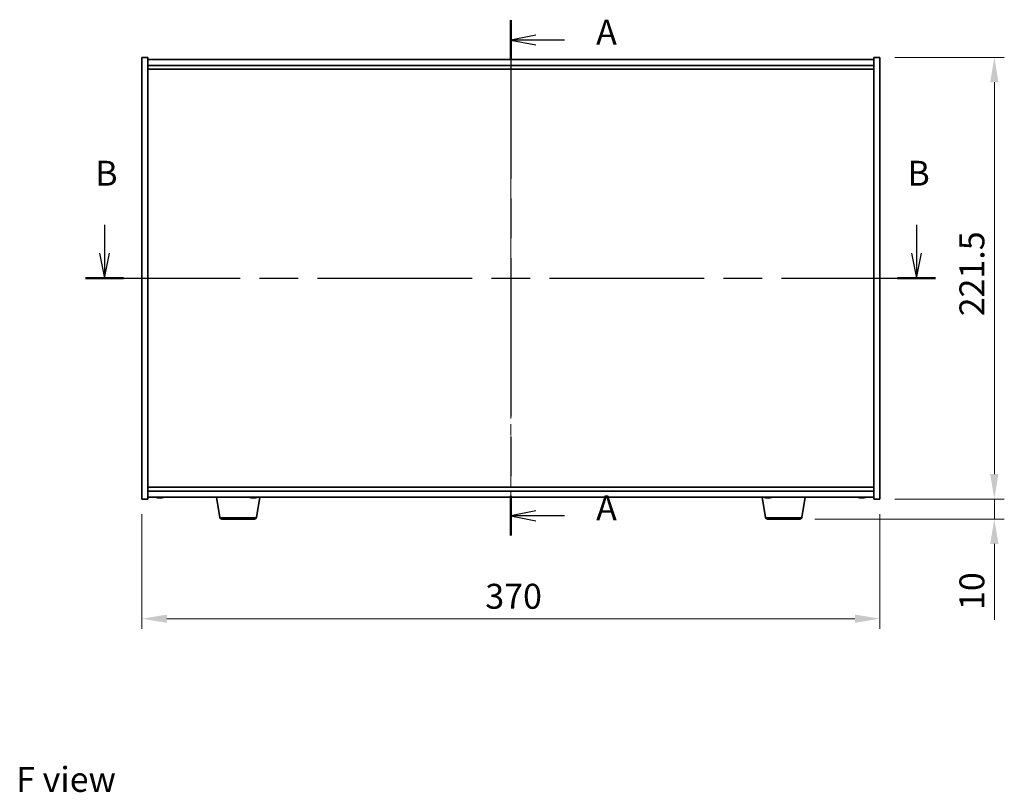
# Model space of a CAD drawing. Units: millimetres. Extents: x 58 to 9111, y 32 to 1437.
# Drawn here: x 2138 to 2631, y 463 to 851 of the extents above; entities that cross this region are included whole.
import ezdxf

# ---------------------------------------------------------------- set-up
doc = ezdxf.new("R2010")
doc.units = ezdxf.units.MM
doc.header["$LTSCALE"] = 4
doc.linetypes.add('CHAIN', pattern=[0.3543, 0.2362, -0.0295, 0.0591, -0.0295])
doc.layers.get('Defpoints').update_dxf_attribs({"lineweight": 25})
doc.layers.add('Centerline (ISO)', color=7, linetype='Continuous', lineweight=18, true_color=0x80ffff)
for name, color, linetype, lineweight in [('Dimension (ISO)', 7, 'Continuous', 18), ('Dimension (ISO) @ 1', 7, 'Continuous', 18), ('Section Line (ISO)', 7, 'CHAIN', 25), ('Symbol (ISO)', 7, 'Continuous', 18), ('Visible (ISO)', 7, 'Continuous', 35), ('Visible Narrow (ISO)', 7, 'Continuous', 25)]:
    doc.layers.add(name, color=color, linetype=linetype, lineweight=lineweight)
doc.styles.add('Note Text (TK)', font='txt')
doc.dimstyles.new('Default - Method 1b (TK)', dxfattribs={"dimscale": 4, "dimtxt": 2.5, "dimasz": 2.5, "dimexe": 1, "dimexo": 1.5, "dimgap": 1, "dimtad": 1, "dimtoh": 1, "dimrnd": 1e-08, "dimdsep": 46, "dimtxsty": 'Note Text (TK)', "dimcen": 0.09, "dimdle": 5, "dimclrd": 100, "dimclre": 100, "dimclrt": 7, "dimadec": 1, "dimazin": 1, "dimtfac": 1, "dimtmove": 0, "dimatfit": 3, "dimfxl": 0, "dimtolj": 1, "dimlwd": -1, "dimlwe": -1, "dimarcsym": 0})

# ---------------------------------------------------------------- blocks, each defined once
blk = doc.blocks.new('2dTransSection0')
at = {"layer": 'Section Line (ISO)', "linetype": 'CHAIN', "ltscale": 16.831745}
blk.add_line((164.919, 171.673), (164.919, 120.002), dxfattribs=at)
at = {"layer": 'Section Line (ISO)', "linetype": 'Continuous', "lineweight": 50}
for p, q in [((164.919, 171.673), (164.919, 167.71)), ((164.919, 123.965), (164.919, 120.002))]:
    blk.add_line(p, q, dxfattribs=at)
at = {"layer": 'Section Line (ISO)', "linetype": 'Continuous'}
for p, q in [((167.419, 170.192), (164.919, 169.692)), ((167.419, 169.692), (164.919, 169.692)), ((164.919, 169.692), (167.419, 169.192)), ((170.298, 169.692), (167.419, 169.692)), ((167.419, 122.484), (164.919, 121.984)), ((167.419, 121.984), (164.919, 121.984)), ((164.919, 121.984), (167.419, 121.484)), ((170.298, 121.984), (167.419, 121.984))]:
    blk.add_line(p, q, dxfattribs=at)
at = {"layer": 'Section Line (ISO)', "char_height": 2.5, "attachment_point": 7, "style": 'Note Text (TK)'}
for insert in [(173.467, 168.449), (173.467, 120.741)]:
    blk.add_mtext('A', dxfattribs=dict(at, insert=insert))
blk = doc.blocks.new('2dTransSection1')
at = {"layer": 'Section Line (ISO)', "linetype": 'Continuous'}
for p, q in [((124.15, 151.154), (124.15, 148.302)), ((205.598, 151.154), (205.598, 148.302)), ((123.65, 148.302), (124.15, 145.802)), ((124.15, 148.302), (124.15, 145.802)), ((124.15, 145.802), (124.65, 148.302)), ((205.098, 148.302), (205.598, 145.802)), ((205.598, 148.302), (205.598, 145.802)), ((205.598, 145.802), (206.098, 148.302))]:
    blk.add_line(p, q, dxfattribs=at)
at = {"layer": 'Section Line (ISO)', "linetype": 'CHAIN', "ltscale": 16.420336}
blk.add_line((122.241, 145.802), (207.507, 145.802), dxfattribs=at)
at = {"layer": 'Section Line (ISO)', "linetype": 'Continuous', "lineweight": 50}
for p, q in [((122.241, 145.802), (126.059, 145.802)), ((203.69, 145.802), (207.507, 145.802))]:
    blk.add_line(p, q, dxfattribs=at)
at = {"layer": 'Section Line (ISO)', "char_height": 2.5, "attachment_point": 7, "style": 'Note Text (TK)'}
for insert in [(123.231, 154.302), (204.679, 154.302)]:
    blk.add_mtext('B', dxfattribs=dict(at, insert=insert))
blk = doc.blocks.new('*D44')
at = {"layer": 'Defpoints', "color": 0, "transparency": 16777216}
for p in [(2199.1, 610.26), (2569.1, 610.26), (2569.1, 550.26)]:
    blk.add_point(p, dxfattribs=at)
at = {"layer": 'Dimension (ISO)', "color": 100, "transparency": 16777216}
for p, q in [((2199.1, 602.76), (2199.1, 545.26)), ((2569.1, 602.76), (2569.1, 545.26)), ((2211.6, 550.26), (2556.6, 550.26))]:
    blk.add_line(p, q, dxfattribs=at)
for points in [[(2211.6, 552.34), (2211.6, 548.18), (2199.1, 550.26)], [(2556.6, 552.34), (2556.6, 548.18), (2569.1, 550.26)]]:
    blk.add_solid(points, dxfattribs=at)
at = {"layer": 'Dimension (ISO)', "color": 7, "transparency": 16777216, "insert": (2371.24, 561.51), "char_height": 12.5, "attachment_point": 4, "style": 'Note Text (TK)'}
blk.add_mtext('\\A1;370', dxfattribs=at)
blk = doc.blocks.new('*D45')
at = {"layer": 'Defpoints', "color": 0, "transparency": 16777216}
for p in [(2569.1, 831.76), (2569.1, 610.26), (2626.48, 610.26)]:
    blk.add_point(p, dxfattribs=at)
at = {"layer": 'Dimension (ISO)', "color": 100, "transparency": 16777216}
for p, q in [((2576.6, 831.76), (2631.48, 831.76)), ((2626.48, 819.26), (2626.48, 622.76)), ((2576.6, 610.26), (2631.48, 610.26))]:
    blk.add_line(p, q, dxfattribs=at)
for points in [[(2624.4, 819.26), (2628.56, 819.26), (2626.48, 831.76)], [(2624.4, 622.76), (2628.56, 622.76), (2626.48, 610.26)]]:
    blk.add_solid(points, dxfattribs=at)
at = {"layer": 'Dimension (ISO)', "color": 7, "transparency": 16777216, "insert": (2615.23, 701.9), "char_height": 12.5, "attachment_point": 4, "rotation": 90, "style": 'Note Text (TK)'}
blk.add_mtext('\\A1;221.5', dxfattribs=at)
blk = doc.blocks.new('*D46')
at = {"layer": 'Defpoints', "color": 0, "transparency": 16777216}
for p in [(2569.1, 610.26), (2529, 600.26), (2626.48, 600.26)]:
    blk.add_point(p, dxfattribs=at)
at = {"layer": 'Dimension (ISO)', "color": 100, "transparency": 16777216}
for p, q in [((2626.48, 622.76), (2626.48, 635.26)), ((2576.6, 610.26), (2631.48, 610.26)), ((2626.48, 610.26), (2626.48, 600.26)), ((2536.5, 600.26), (2631.48, 600.26)), ((2626.48, 587.76), (2626.48, 549.63))]:
    blk.add_line(p, q, dxfattribs=at)
for points in [[(2624.4, 622.76), (2628.56, 622.76), (2626.48, 610.26)], [(2624.4, 587.76), (2628.56, 587.76), (2626.48, 600.26)]]:
    blk.add_solid(points, dxfattribs=at)
at = {"layer": 'Dimension (ISO)', "color": 7, "transparency": 16777216, "insert": (2615.23, 554.63), "char_height": 12.5, "attachment_point": 4, "rotation": 90, "style": 'Note Text (TK)'}
blk.add_mtext('\\A1;10', dxfattribs=at)

msp = doc.modelspace()

# ---------------------------------------------------------------- linework, layer by layer
at = {"layer": 'Centerline (ISO)', "linetype": 'CHAIN', "ltscale": 23.990969}
msp.add_line((2384.096, 843.259), (2384.096, 598.759), dxfattribs=at)
at = {"layer": 'Visible (ISO)'}
for p, q in [((2199.096, 831.759), (2202.096, 831.759)), ((2199.096, 610.259), (2199.096, 831.759)), ((2202.096, 610.259), (2202.096, 831.759)), ((2566.096, 830.759), (2202.096, 830.759)), ((2566.096, 831.759), (2566.096, 610.259)), ((2569.096, 831.759), (2566.096, 831.759)), ((2569.096, 831.759), (2569.096, 610.259)), ((2202.096, 827.759), (2566.096, 827.759)), ((2202.096, 825.759), (2566.096, 825.759)), ((2566.096, 616.259), (2202.096, 616.259)), ((2566.096, 614.259), (2202.096, 614.259)), ((2199.096, 610.259), (2202.096, 610.259)), ((2202.096, 611.259), (2566.096, 611.259)), ((2207.3033, 610.9528), (2207.3033, 610.9047)), ((2208.8888, 611.0754), (2208.8888, 610.9047)), ((2238.2068, 601.0946), (2236.5127, 611.259)), ((2254.4142, 610.9163), (2254.4142, 610.9149)), ((2255.7779, 611.0719), (2255.7779, 610.9149)), ((2256.4853, 601.0946), (2258.1794, 611.259)), ((2511.7068, 601.0946), (2510.0127, 611.259)), ((2512.3033, 610.9528), (2512.3033, 610.9047)), ((2513.8888, 611.0754), (2513.8888, 610.9047)), ((2529.9853, 601.0946), (2531.6794, 611.259)), ((2559.3033, 610.9528), (2559.3033, 610.9047)), ((2560.8888, 611.0754), (2560.8888, 610.9047)), ((2569.096, 610.259), (2566.096, 610.259)), ((2255.4989, 600.259), (2239.1932, 600.259)), ((2528.9989, 600.259), (2512.6932, 600.259))]:
    msp.add_line(p, q, dxfattribs=at)
for centre, radius, start, end in [((2208.096, 619.0092), 8.1502, 251.974995, 263.837236), ((2208.096, 619.0092), 8.1502, 276.162764, 288.025005), ((2255.096, 619.0092), 8.1502, 251.974995, 262.259289), ((2255.096, 619.0092), 8.1502, 277.740711, 288.025005), ((2513.096, 619.0092), 8.1502, 251.974995, 263.837236), ((2513.096, 619.0092), 8.1502, 276.162764, 288.025005), ((2560.096, 619.0092), 8.1502, 251.974995, 263.837236), ((2560.096, 619.0092), 8.1502, 276.162764, 288.025005), ((2239.1932, 601.259), 1, 189.462322, 270), ((2255.4989, 601.259), 1, 270, 350.537678), ((2512.6932, 601.259), 1, 189.462322, 270), ((2528.9989, 601.259), 1, 270, 350.537678)]:
    msp.add_arc(centre, radius, start, end, dxfattribs=at)
for centre, major_axis, ratio, start_param, end_param in [((2206.5363, 619.0092), (0, -7.9375), 0.53771873, 6.23655411, 6.3298165), ((2207.8971, 619.0092), (0, -8.1418), 0.84312429, 6.05396117, 6.14642619), ((2208.295, 619.0092), (0, -8.1418), 0.84312429, 6.05396117, 6.14642619), ((2207.7841, 619.0092), (0, -8.1418), 0.53771873, 0.13675912, 0.22922414), ((2209.0908, 619.0092), (0, -7.9375), 0.84312429, 6.23655411, 6.3298165), ((2207.8971, 619.0092), (0, -8.1418), 0.84312429, 0.13675912, 0.14497266), ((2208.408, 619.0092), (0, -8.1418), 0.53771873, 0.13675912, 0.22922414), ((2254.9699, 619.0092), (0, -8.1418), 0.94013475, 6.05396117, 6.14642619), ((2253.3568, 619.0092), (0, -7.9375), 0.34080296, 6.23655411, 6.3298165), ((2255.2221, 619.0092), (0, -8.1418), 0.94013475, 6.05396117, 6.14642619), ((2254.7482, 619.0092), (0, -8.1418), 0.34080296, 0.13675912, 0.22922414), ((2255.7265, 619.0092), (0, -7.9375), 0.94013475, 6.23655411, 6.3298165), ((2255.4439, 619.0092), (0, -8.1418), 0.34080296, 0.13675912, 0.22922414), ((2511.5363, 619.0092), (0, -7.9375), 0.53771873, 6.23655411, 6.3298165), ((2512.8971, 619.0092), (0, -8.1418), 0.84312429, 6.05396117, 6.14642619), ((2513.295, 619.0092), (0, -8.1418), 0.84312429, 6.05396117, 6.14642619), ((2512.7841, 619.0092), (0, -8.1418), 0.53771873, 0.13675912, 0.22922414), ((2514.0908, 619.0092), (0, -7.9375), 0.84312429, 6.23655411, 6.3298165), ((2512.8971, 619.0092), (0, -8.1418), 0.84312429, 0.13675912, 0.14497266), ((2513.408, 619.0092), (0, -8.1418), 0.53771873, 0.13675912, 0.22922414), ((2558.5363, 619.0092), (0, -7.9375), 0.53771873, 6.23655411, 6.3298165), ((2559.8971, 619.0092), (0, -8.1418), 0.84312429, 6.05396117, 6.14642619), ((2560.295, 619.0092), (0, -8.1418), 0.84312429, 6.05396117, 6.14642619), ((2559.7841, 619.0092), (0, -8.1418), 0.53771873, 0.13675912, 0.22922414), ((2561.0908, 619.0092), (0, -7.9375), 0.84312429, 6.23655411, 6.3298165), ((2559.8971, 619.0092), (0, -8.1418), 0.84312429, 0.13675912, 0.14497266), ((2560.408, 619.0092), (0, -8.1418), 0.53771873, 0.13675912, 0.22922414)]:
    msp.add_ellipse(centre, major_axis=major_axis, ratio=ratio, start_param=start_param, end_param=end_param, dxfattribs=at)
for points, knots in [([(2207.3031, 610.9048), (2207.3031, 610.9025), (2207.2971, 610.9013), (2207.2657, 610.9013), (2207.226, 610.905), (2207.1127, 610.9196), (2207.0391, 610.9307), (2206.9612, 610.9434)], [0.0403125428, 0.0403125428, 0.0403125428, 0.0403125428, 0.0559690811, 0.0559690811, 0.0839536216, 0.0839536216, 0.1119381621, 0.1119381621, 0.1119381621, 0.1119381621]), ([(2207.3591, 610.9434), (2207.437, 610.9307), (2207.5304, 610.9196), (2207.7247, 610.905), (2207.8258, 610.9013), (2208.0079, 610.9013), (2208.1009, 610.905), (2208.2625, 610.9196), (2208.3313, 610.9307), (2208.3809, 610.9434)], [0.338363496, 0.338363496, 0.338363496, 0.338363496, 0.366348036, 0.366348036, 0.394332577, 0.394332577, 0.422317117, 0.422317117, 0.450301658, 0.450301658, 0.450301658, 0.450301658]), ([(2208.8329, 610.9434), (2208.755, 610.9307), (2208.6617, 610.9196), (2208.4673, 610.905), (2208.3663, 610.9013), (2208.215, 610.9013), (2208.1539, 610.9029), (2208.0961, 610.9061)], [0.1131992707, 0.1131992707, 0.1131992707, 0.1131992707, 0.1411838112, 0.1411838112, 0.1691683517, 0.1691683517, 0.1876758409, 0.1876758409, 0.1876758409, 0.1876758409]), ([(2209.0049, 610.9434), (2208.9552, 610.9307), (2208.9175, 610.9196), (2208.8829, 610.905), (2208.8861, 610.9013), (2208.9195, 610.9013), (2208.9414, 610.9029), (2208.9711, 610.9061)], [0.2251642249, 0.2251642249, 0.2251642249, 0.2251642249, 0.2531487654, 0.2531487654, 0.2811333059, 0.2811333059, 0.2996407951, 0.2996407951, 0.2996407951, 0.2996407951]), ([(2254.4142, 610.9149), (2254.4142, 610.914), (2254.414, 610.9131), (2254.4091, 610.905), (2254.384, 610.9013), (2254.3049, 610.9013), (2254.2459, 610.905), (2254.1, 610.9196), (2254.0133, 610.9307), (2253.9264, 610.9434)], [0.250066514, 0.250066514, 0.250066514, 0.250066514, 0.2531487654, 0.2531487654, 0.2811333059, 0.2811333059, 0.3091178465, 0.3091178465, 0.337102387, 0.337102387, 0.337102387, 0.337102387]), ([(2254.1786, 610.9434), (2254.2655, 610.9307), (2254.3648, 610.9196), (2254.562, 610.905), (2254.6599, 610.9013), (2254.8289, 610.9013), (2254.9109, 610.905), (2255.044, 610.9196), (2255.095, 610.9307), (2255.1265, 610.9434)], [0.113199271, 0.113199271, 0.113199271, 0.113199271, 0.141183811, 0.141183811, 0.169168352, 0.169168352, 0.197152892, 0.197152892, 0.225137433, 0.225137433, 0.225137433, 0.225137433]), ([(2255.7779, 610.9163), (2255.7615, 610.9148), (2255.7451, 610.9135), (2255.6301, 610.905), (2255.5322, 610.9013), (2255.3632, 610.9013), (2255.2811, 610.905), (2255.1665, 610.9176), (2255.1265, 610.9249), (2255.0961, 610.9333)], [0.3616962723, 0.3616962723, 0.3616962723, 0.3616962723, 0.3663480361, 0.3663480361, 0.3943325766, 0.3943325766, 0.4223171172, 0.4223171172, 0.442554447, 0.442554447, 0.442554447, 0.442554447]), ([(2255.8222, 610.9434), (2255.7907, 610.9307), (2255.7742, 610.9196), (2255.7829, 610.905), (2255.8081, 610.9013), (2255.8871, 610.9013), (2255.9462, 610.905), (2256.0718, 610.9176), (2256.1318, 610.9249), (2256.1938, 610.9333)], [0, 0, 0, 0, 0.027984541, 0.027984541, 0.055969081, 0.055969081, 0.083953622, 0.083953622, 0.104190951, 0.104190951, 0.104190951, 0.104190951]), ([(2512.3031, 610.9048), (2512.3031, 610.9025), (2512.2971, 610.9013), (2512.2657, 610.9013), (2512.226, 610.905), (2512.1127, 610.9196), (2512.0391, 610.9307), (2511.9612, 610.9434)], [0.0403125428, 0.0403125428, 0.0403125428, 0.0403125428, 0.0559690811, 0.0559690811, 0.0839536216, 0.0839536216, 0.1119381621, 0.1119381621, 0.1119381621, 0.1119381621]), ([(2512.3591, 610.9434), (2512.437, 610.9307), (2512.5304, 610.9196), (2512.7247, 610.905), (2512.8258, 610.9013), (2513.0079, 610.9013), (2513.1009, 610.905), (2513.2625, 610.9196), (2513.3313, 610.9307), (2513.3809, 610.9434)], [0.338363496, 0.338363496, 0.338363496, 0.338363496, 0.366348036, 0.366348036, 0.394332577, 0.394332577, 0.422317117, 0.422317117, 0.450301658, 0.450301658, 0.450301658, 0.450301658]), ([(2513.8329, 610.9434), (2513.755, 610.9307), (2513.6617, 610.9196), (2513.4673, 610.905), (2513.3663, 610.9013), (2513.215, 610.9013), (2513.1539, 610.9029), (2513.0961, 610.9061)], [0.1131992707, 0.1131992707, 0.1131992707, 0.1131992707, 0.1411838112, 0.1411838112, 0.1691683517, 0.1691683517, 0.1876758409, 0.1876758409, 0.1876758409, 0.1876758409]), ([(2514.0049, 610.9434), (2513.9552, 610.9307), (2513.9175, 610.9196), (2513.8829, 610.905), (2513.8861, 610.9013), (2513.9195, 610.9013), (2513.9414, 610.9029), (2513.9711, 610.9061)], [0.2251642249, 0.2251642249, 0.2251642249, 0.2251642249, 0.2531487654, 0.2531487654, 0.2811333059, 0.2811333059, 0.299640795, 0.299640795, 0.299640795, 0.299640795]), ([(2559.3031, 610.9048), (2559.3031, 610.9025), (2559.2971, 610.9013), (2559.2657, 610.9013), (2559.226, 610.905), (2559.1127, 610.9196), (2559.0391, 610.9307), (2558.9612, 610.9434)], [0.0403125428, 0.0403125428, 0.0403125428, 0.0403125428, 0.0559690811, 0.0559690811, 0.0839536216, 0.0839536216, 0.1119381621, 0.1119381621, 0.1119381621, 0.1119381621]), ([(2559.3591, 610.9434), (2559.437, 610.9307), (2559.5304, 610.9196), (2559.7247, 610.905), (2559.8258, 610.9013), (2560.0079, 610.9013), (2560.1009, 610.905), (2560.2625, 610.9196), (2560.3313, 610.9307), (2560.3809, 610.9434)], [0.338363496, 0.338363496, 0.338363496, 0.338363496, 0.366348036, 0.366348036, 0.394332577, 0.394332577, 0.422317117, 0.422317117, 0.450301658, 0.450301658, 0.450301658, 0.450301658]), ([(2560.8329, 610.9434), (2560.755, 610.9307), (2560.6617, 610.9196), (2560.4673, 610.905), (2560.3663, 610.9013), (2560.215, 610.9013), (2560.1539, 610.9029), (2560.0961, 610.9061)], [0.1131992707, 0.1131992707, 0.1131992707, 0.1131992707, 0.1411838112, 0.1411838112, 0.1691683517, 0.1691683517, 0.1876758409, 0.1876758409, 0.1876758409, 0.1876758409]), ([(2561.0049, 610.9434), (2560.9552, 610.9307), (2560.9175, 610.9196), (2560.8829, 610.905), (2560.8861, 610.9013), (2560.9195, 610.9013), (2560.9414, 610.9029), (2560.9711, 610.9061)], [0.2251642249, 0.2251642249, 0.2251642249, 0.2251642249, 0.2531487654, 0.2531487654, 0.2811333059, 0.2811333059, 0.2996407951, 0.2996407951, 0.2996407951, 0.2996407951])]:
    msp.add_open_spline(points, degree=3, knots=knots, dxfattribs=at)
at = {"layer": 'Visible Narrow (ISO)'}
for p, q in [((2206.9612, 610.9434), (2206.9612, 611.0226)), ((2208.8329, 611.0776), (2208.8329, 610.9434)), ((2209.0049, 611.0724), (2209.0049, 610.9434)), ((2253.9264, 610.9434), (2253.9264, 610.9849)), ((2255.8222, 611.0724), (2255.8222, 610.9434)), ((2511.9612, 610.9434), (2511.9612, 611.0226)), ((2513.8329, 611.0776), (2513.8329, 610.9434)), ((2514.0049, 611.0724), (2514.0049, 610.9434)), ((2558.9612, 610.9434), (2558.9612, 611.0226)), ((2560.8329, 611.0776), (2560.8329, 610.9434)), ((2561.0049, 611.0724), (2561.0049, 610.9434)), ((2238.2068, 601.0946), (2256.4853, 601.0946)), ((2511.7068, 601.0946), (2529.9853, 601.0946))]:
    msp.add_line(p, q, dxfattribs=at)

# ---------------------------------------------------------------- block references
at = {"layer": 'Section Line (ISO)', "xscale": 5, "yscale": 5, "zscale": 5}
for name in ['2dTransSection0', '2dTransSection1']:
    msp.add_blockref(name, (1559.5, -8), dxfattribs=at)

# ---------------------------------------------------------------- texts
at = {"layer": 'Symbol (ISO)', "color": 7, "insert": (2136.0604, 469.6774), "char_height": 12.5, "width": 50.365496, "attachment_point": 4, "line_spacing_factor": 1.5, "style": 'Note Text (TK)'}
msp.add_mtext('{\\fＭＳ Ｐゴシック|b0|i0;F view}', dxfattribs=at)

# ---------------------------------------------------------------- dimensions: what is measured, and where the dimension line sits
at = {"layer": 'Dimension (ISO) @ 1', "color": 100, "true_color": 0x00ff3f}
for base, p1, p2, angle, override, picture, middle in [((2626.4784, 610.259), (2569.096, 831.759), (2569.096, 610.259), 90, {"dimscale": 1, "dimtxt": 12.5, "dimasz": 12.5, "dimexe": 5, "dimexo": 7.5, "dimgap": 5, "dimtoh": 0, "dimdec": 2, "dimcen": 0.45, "dimtol": 0, "dimlim": 0, "dimtp": 0, "dimtm": 0, "dimtdec": 2, "dimtix": 0, "dimtofl": 0, "dimtmove": 0, "dimatfit": 1}, '*D45', (2626.4784, 721.009)), ((2626.4784, 600.259), (2569.096, 610.259), (2528.9989, 600.259), 270, {"dimscale": 1, "dimtxt": 12.5, "dimasz": 12.5, "dimexe": 5, "dimexo": 7.5, "dimgap": 5, "dimtoh": 0, "dimdec": 2, "dimcen": 0.45, "dimtol": 0, "dimlim": 0, "dimtp": 0, "dimtm": 0, "dimtdec": 2, "dimtix": 0, "dimtofl": 1, "dimtmove": 0, "dimatfit": 1}, '*D46', (2626.4784, 562.4465)), ((2569.096, 550.259), (2199.096, 610.259), (2569.096, 610.259), 180, {"dimscale": 1, "dimtxt": 12.5, "dimasz": 12.5, "dimexe": 5, "dimexo": 7.5, "dimgap": 5, "dimtoh": 0, "dimdec": 2, "dimcen": 0.45, "dimtol": 0, "dimlim": 0, "dimtp": 0, "dimtm": 0, "dimtdec": 2, "dimtix": 0, "dimtofl": 0, "dimtmove": 0, "dimatfit": 1}, '*D44', (2384.096, 550.259))]:
    dim = msp.add_linear_dim(base=base, p1=p1, p2=p2, angle=angle, dimstyle='Default - Method 1b (TK)', override=override, dxfattribs=at)
    dim.commit()
    dim.dimension.update_dxf_attribs({"geometry": picture, "text_midpoint": middle, "dimtype": 128})

doc.saveas('drawing.dxf')
